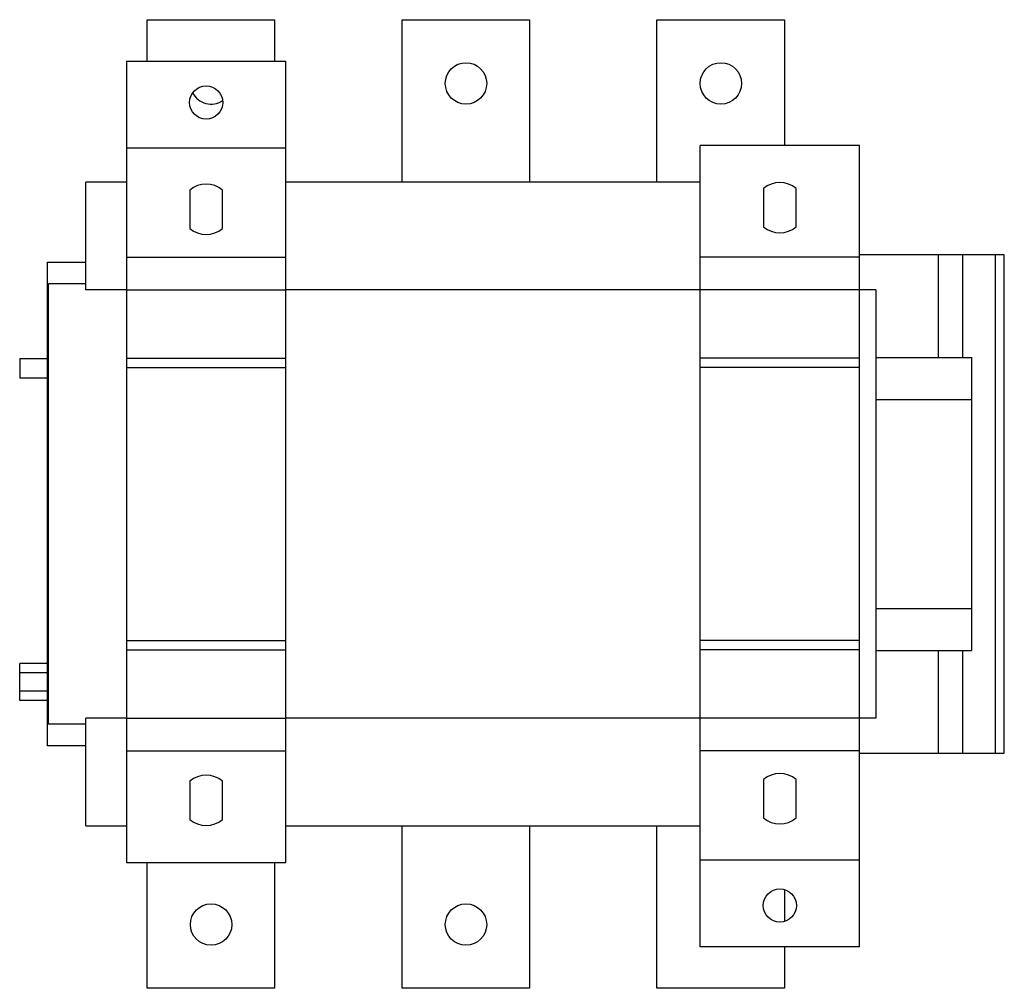
# Model space of a CAD drawing. Units: millimetres. Extents: x 46 to 355, y 126 to 430.
import ezdxf

# ---------------------------------------------------------------- set-up
doc = ezdxf.new("R2010")
doc.units = ezdxf.units.MM
doc.header["$LTSCALE"] = 36.009181
doc.layers.get('0').update_dxf_attribs({"linetype": 'CONTINUOUS'})

msp = doc.modelspace()

# ---------------------------------------------------------------- linework, layer by layer
at = {"color": 7, "linetype": 'CONTINUOUS'}
for p, q in [((86.21, 416.56), (86.21, 429.56)), ((86.21, 429.56), (126.21, 429.56)), ((126.21, 429.56), (126.21, 416.56)), ((166.21, 378.56), (166.21, 429.56)), ((166.21, 429.56), (206.21, 429.56)), ((206.21, 429.56), (206.21, 378.56)), ((246.21, 378.56), (246.21, 429.56)), ((246.21, 429.56), (286.21, 429.56)), ((286.21, 429.56), (286.21, 390.06)), ((79.71, 416.56), (79.71, 165.06)), ((79.71, 416.56), (129.71, 416.56)), ((129.71, 165.06), (129.71, 416.56)), ((79.71, 389.36), (129.71, 389.36)), ((259.76, 138.56), (259.76, 390.06)), ((309.76, 390.06), (259.76, 390.06)), ((309.76, 138.56), (309.76, 390.06)), ((66.96, 344.76), (66.96, 378.56)), ((79.71, 378.56), (66.96, 378.56)), ((259.76, 378.56), (129.71, 378.56)), ((99.56, 376.05), (99.56, 364.07)), ((109.86, 364.07), (109.86, 376.05)), ((279.61, 376.55), (279.61, 364.57)), ((289.91, 364.57), (289.91, 376.55)), ((355.21, 355.81), (309.76, 355.81)), ((334.46, 355.81), (334.46, 323.56)), ((342.16, 323.56), (342.16, 355.81)), ((352.41, 199.31), (352.41, 355.81)), ((355.21, 199.31), (355.21, 355.81)), ((54.96, 201.68), (54.96, 353.43)), ((54.96, 353.43), (66.96, 353.43)), ((79.71, 354.98), (129.71, 354.98)), ((309.76, 354.98), (259.76, 354.98)), ((55.21, 208.46), (55.21, 346.66)), ((66.96, 346.66), (55.21, 346.66)), ((55.21, 345.43), (54.96, 345.43)), ((79.71, 344.76), (66.96, 344.76)), ((79.71, 344.78), (129.71, 344.78)), ((259.76, 344.76), (129.71, 344.76)), ((309.76, 344.78), (259.76, 344.78)), ((314.91, 344.76), (309.76, 344.76)), ((314.91, 344.76), (314.91, 210.36)), ((46.21, 323.18), (46.21, 317.18)), ((46.21, 323.18), (54.96, 323.18)), ((79.71, 323.34), (129.71, 323.34)), ((309.76, 323.34), (259.76, 323.34)), ((314.91, 323.56), (344.91, 323.56)), ((344.91, 323.56), (344.91, 231.56)), ((79.71, 320.44), (129.71, 320.44)), ((309.76, 320.44), (259.76, 320.44)), ((46.21, 317.18), (54.96, 317.18)), ((314.91, 310.31), (344.91, 310.31)), ((314.91, 244.81), (344.91, 244.81)), ((79.71, 234.68), (129.71, 234.68)), ((79.71, 231.78), (129.71, 231.78)), ((309.76, 234.68), (259.76, 234.68)), ((309.76, 231.78), (259.76, 231.78)), ((314.91, 231.56), (344.91, 231.56)), ((334.46, 231.56), (334.46, 199.31)), ((342.16, 199.31), (342.16, 231.56)), ((46.21, 215.91), (46.21, 227.46)), ((54.96, 227.46), (46.21, 227.46)), ((54.96, 224.57), (46.21, 224.57)), ((54.96, 218.8), (46.21, 218.8)), ((54.96, 215.91), (46.21, 215.91)), ((66.96, 176.56), (66.96, 210.36)), ((79.71, 210.36), (66.96, 210.36)), ((79.71, 210.34), (129.71, 210.34)), ((259.76, 210.36), (129.71, 210.36)), ((309.76, 210.34), (259.76, 210.34)), ((314.91, 210.36), (309.76, 210.36)), ((54.96, 209.68), (55.21, 209.68)), ((66.96, 208.46), (55.21, 208.46)), ((66.96, 201.68), (54.96, 201.68)), ((79.71, 200.14), (129.71, 200.14)), ((309.76, 200.14), (259.76, 200.14)), ((309.76, 199.31), (355.21, 199.31)), ((99.56, 190.55), (99.56, 178.57)), ((109.86, 178.57), (109.86, 190.55)), ((279.61, 191.05), (279.61, 179.07)), ((289.91, 179.07), (289.91, 191.05)), ((66.96, 176.56), (79.71, 176.56)), ((129.71, 176.56), (259.76, 176.56)), ((166.21, 125.56), (166.21, 176.56)), ((206.21, 176.56), (206.21, 125.56)), ((246.21, 125.56), (246.21, 176.56)), ((79.71, 165.06), (129.71, 165.06)), ((86.21, 125.56), (86.21, 165.06)), ((126.21, 165.06), (126.21, 125.56)), ((309.76, 165.76), (259.76, 165.76)), ((286.21, 156.37), (286.21, 146.75)), ((309.76, 138.56), (259.76, 138.56)), ((286.21, 138.56), (286.21, 125.56)), ((126.21, 125.56), (86.21, 125.56)), ((206.21, 125.56), (166.21, 125.56)), ((286.21, 125.56), (246.21, 125.56))]:
    msp.add_line(p, q, dxfattribs=at)
for centre, radius in [((186.26, 409.56), 6.5), ((266.26, 409.56), 6.5), ((104.71, 403.56), 5.2), ((284.76, 151.56), 5.2), ((106.26, 145.56), 6.5), ((186.26, 145.56), 6.5)]:
    msp.add_circle(centre, radius, dxfattribs=at)
for centre, radius, start, end in [((106.26, 409.56), 6.5, 207.3766, 303.6321), ((104.71, 370.06), 7.9, 49.3151, 130.6849), ((284.76, 370.56), 7.9, 49.3151, 130.6849), ((104.71, 370.06), 7.9, 229.3151, 310.6849), ((284.76, 370.56), 7.9, 229.3151, 310.6849), ((104.71, 184.56), 7.9, 49.3151, 130.6849), ((284.76, 185.06), 7.9, 49.3151, 130.6849), ((104.71, 184.56), 7.9, 229.3151, 310.6849), ((284.76, 185.06), 7.9, 229.3151, 310.6849)]:
    msp.add_arc(centre, radius, start, end, dxfattribs=at)

doc.saveas('drawing.dxf')
